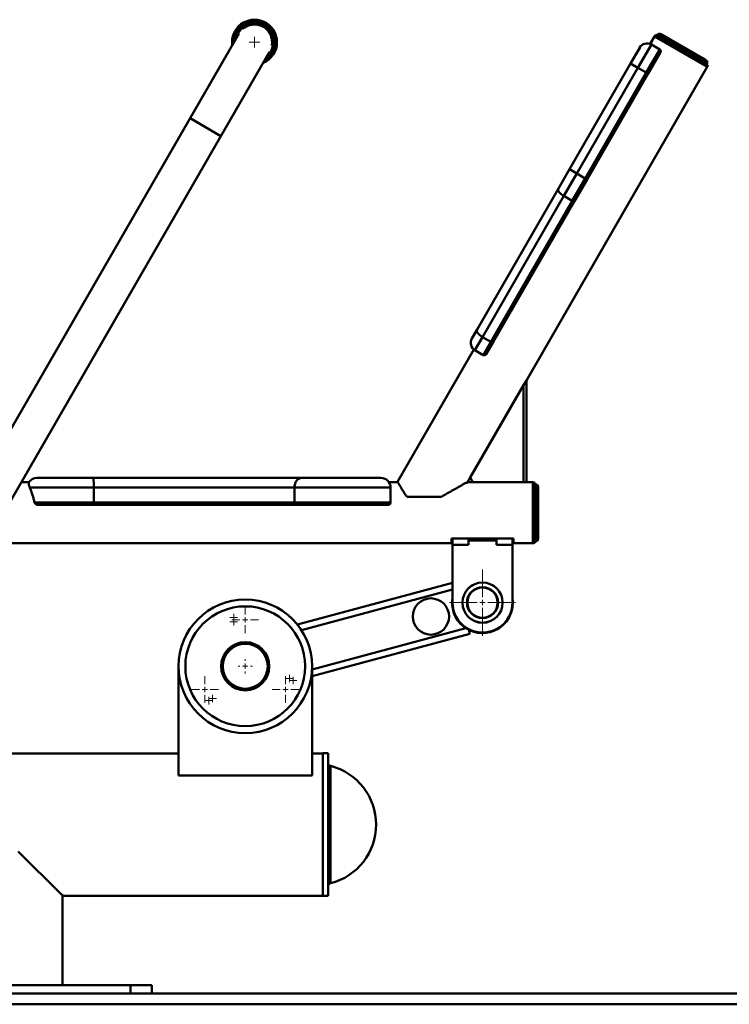
# Paper-space layout 'Лист1' of a CAD drawing. Units: millimetres. Extents: x -2985 to 3585, y 1024 to 5438.
# Drawn here: x -1442 to -778, y 4517 to 5438 of the extents above; entities that cross this region are included whole.
import ezdxf

# ---------------------------------------------------------------- set-up
doc = ezdxf.new("R2010")
doc.units = ezdxf.units.MM

# ---------------------------------------------------------------- blocks, each defined once
blk = doc.blocks.new('SW_CENTERMARKSYMBOL_1')
at = {"color": 0, "linetype": 'Continuous', "lineweight": 18}
for p, q in [((-5, 0), (-6.75, 0)), ((0, 0), (-2.5, 0)), ((0, 5), (0, 6.75)), ((0, 0), (0, 2.5)), ((0, 0), (0, -2.5)), ((0, 0), (2.5, 0)), ((5, 0), (6.75, 0)), ((0, -5), (0, -6.75))]:
    blk.add_line(p, q, dxfattribs=at)
blk = doc.blocks.new('SW_CENTERMARKSYMBOL_6')
at = {"color": 0, "linetype": 'Continuous', "lineweight": 18}
for p, q in [((0, 5), (0, 12.5)), ((-5, 0), (-12.5, 0)), ((0, 0), (-2.5, 0)), ((0, 0), (0, 2.5)), ((0, 0), (0, -2.5)), ((0, 0), (2.5, 0)), ((5, 0), (12.5, 0)), ((0, -5), (0, -12.5))]:
    blk.add_line(p, q, dxfattribs=at)
blk = doc.blocks.new('SW_CENTERMARKSYMBOL_7')
at = {"color": 0, "linetype": 'Continuous', "lineweight": 18}
for p, q in [((0, 5), (0, 12.5)), ((-5, 0), (-12.5, 0)), ((0, 0), (-2.5, 0)), ((0, 0), (0, 2.5)), ((0, 0), (0, -2.5)), ((0, 0), (2.5, 0)), ((5, 0), (12.5, 0)), ((0, -5), (0, -12.5))]:
    blk.add_line(p, q, dxfattribs=at)
blk = doc.blocks.new('SW_CENTERMARKSYMBOL_8')
at = {"color": 0, "linetype": 'Continuous', "lineweight": 18}
for p, q in [((0, 5), (0, 12.5)), ((-5, 0), (-12.5, 0)), ((0, 0), (-2.5, 0)), ((0, 0), (0, 2.5)), ((0, 0), (0, -2.5)), ((0, 0), (2.5, 0)), ((5, 0), (12.5, 0)), ((0, -5), (0, -12.5))]:
    blk.add_line(p, q, dxfattribs=at)
blk = doc.blocks.new('SW_CENTERMARKSYMBOL_9')
at = {"color": 0, "linetype": 'Continuous', "lineweight": 18}
for p, q in [((0, 5), (0, 31)), ((-5, 0), (-31, 0)), ((0, 0), (-2.5, 0)), ((0, 0), (0, 2.5)), ((0, 0), (0, -2.5)), ((0, 0), (2.5, 0)), ((5, 0), (31, 0)), ((0, -5), (0, -31))]:
    blk.add_line(p, q, dxfattribs=at)
blk = doc.blocks.new('SW_CENTERMARKSYMBOL_11')
at = {"color": 0, "linetype": 'Continuous', "lineweight": 18}
for p, q in [((-2.5, 0), (-4.9, 0)), ((0, 0), (-2.5, 0)), ((0, 2.5), (0, 4.9)), ((0, 0), (0, 2.5)), ((0, 0), (0, -2.5)), ((0, 0), (2.5, 0)), ((2.5, 0), (4.9, 0)), ((0, -2.5), (0, -4.9))]:
    blk.add_line(p, q, dxfattribs=at)
blk = doc.blocks.new('SW_CENTERMARKSYMBOL_12')
at = {"color": 0, "linetype": 'Continuous', "lineweight": 18}
for p, q in [((-2.5, 0), (-3.5, 0)), ((0, 0), (-2.5, 0)), ((0, 2.5), (0, 3.5)), ((0, 0), (0, 2.5)), ((0, 0), (0, -2.5)), ((0, 0), (2.5, 0)), ((2.5, 0), (3.5, 0)), ((0, -2.5), (0, -3.5))]:
    blk.add_line(p, q, dxfattribs=at)
blk = doc.blocks.new('SW_CENTERMARKSYMBOL_13')
at = {"color": 0, "linetype": 'Continuous', "lineweight": 18}
for p, q in [((-2.5, 0), (-3.5, 0)), ((0, 0), (-2.5, 0)), ((0, 2.5), (0, 3.5)), ((0, 0), (0, 2.5)), ((0, 0), (0, -2.5)), ((0, 0), (2.5, 0)), ((2.5, 0), (3.5, 0)), ((0, -2.5), (0, -3.5))]:
    blk.add_line(p, q, dxfattribs=at)
blk = doc.blocks.new('SW_CENTERMARKSYMBOL_20')
at = {"color": 0, "linetype": 'Continuous', "lineweight": 18}
for p, q in [((-2.5, 0), (-3.5, 0)), ((0, 0), (-2.5, 0)), ((0, 2.5), (0, 3.5)), ((0, 0), (0, 2.5)), ((0, 0), (0, -2.5)), ((0, 0), (2.5, 0)), ((2.5, 0), (3.5, 0)), ((0, -2.5), (0, -3.5))]:
    blk.add_line(p, q, dxfattribs=at)
blk = doc.blocks.new('SW_CENTERMARKSYMBOL_21')
at = {"color": 0, "linetype": 'Continuous', "lineweight": 18}
for p, q in [((-2.5, 0), (-3.5, 0)), ((0, 0), (-2.5, 0)), ((0, 2.5), (0, 3.5)), ((0, 0), (0, 2.5)), ((0, 0), (0, -2.5)), ((0, 0), (2.5, 0)), ((2.5, 0), (3.5, 0)), ((0, -2.5), (0, -3.5))]:
    blk.add_line(p, q, dxfattribs=at)
blk = doc.blocks.new('SW_CENTERMARKSYMBOL_22')
at = {"color": 0, "linetype": 'Continuous', "lineweight": 18}
for p, q in [((-2.5, 0), (-3.5, 0)), ((0, 0), (-2.5, 0)), ((0, 2.5), (0, 3.5)), ((0, 0), (0, 2.5)), ((0, 0), (0, -2.5)), ((0, 0), (2.5, 0)), ((2.5, 0), (3.5, 0)), ((0, -2.5), (0, -3.5))]:
    blk.add_line(p, q, dxfattribs=at)
blk = doc.blocks.new('SW_CENTERMARKSYMBOL_23')
at = {"color": 0, "linetype": 'Continuous', "lineweight": 18}
for p, q in [((-2.5, 0), (-3.5, 0)), ((0, 0), (-2.5, 0)), ((0, 2.5), (0, 3.5)), ((0, 0), (0, 2.5)), ((0, 0), (0, -2.5)), ((0, 0), (2.5, 0)), ((2.5, 0), (3.5, 0)), ((0, -2.5), (0, -3.5))]:
    blk.add_line(p, q, dxfattribs=at)

psp = doc.layouts.new('Лист1')

# ---------------------------------------------------------------- linework, layer by layer
at = {"color": 7, "linetype": 'Continuous', "lineweight": 50}
for p, q in [((-1236.9, 5424.39), (-1282.4, 5345.58)), ((-847.97, 5421.99), (-852.03, 5414.97)), ((-797.97, 5395.43), (-846.61, 5423.52)), ((-844.24, 5424.46), (-845.24, 5422.73)), ((-844.24, 5424.46), (-798.34, 5397.96)), ((-841.14, 5423.82), (-800.44, 5400.32)), ((-850.83, 5414.41), (-863.33, 5392.75)), ((-850.83, 5414.41), (-843.03, 5409.91)), ((-1253.48, 5328.88), (-1207.98, 5407.69)), ((-870.25, 5396.75), (-861.75, 5411.48)), ((-855.53, 5388.25), (-843.03, 5409.91)), ((-853.8, 5387.25), (-842.3, 5407.17)), ((-927.38, 5297.8), (-870.25, 5396.75)), ((-870.25, 5396.75), (-863.33, 5392.75)), ((-799.34, 5396.23), (-798.34, 5397.96)), ((-967.79, 5100.45), (-798.61, 5393.49)), ((-863.33, 5392.75), (-920.46, 5293.8)), ((-912.66, 5289.3), (-855.53, 5388.25)), ((-910.93, 5288.3), (-853.8, 5387.25)), ((-863.33, 5392.75), (-855.53, 5388.25)), ((-855.53, 5388.25), (-853.8, 5387.25)), ((-1282.4, 5345.58), (-1500.7, 4967.48)), ((-1471.78, 4950.78), (-1253.48, 5328.88)), ((-937.76, 5279.84), (-927.38, 5297.8)), ((-920.46, 5293.8), (-932.56, 5272.83)), ((-927.38, 5297.8), (-920.46, 5293.8)), ((-920.46, 5293.8), (-912.66, 5289.3)), ((-924.77, 5268.33), (-912.66, 5289.3)), ((-922.6, 5268.08), (-910.93, 5288.3)), ((-912.66, 5289.3), (-910.93, 5288.3)), ((-1013.95, 5147.87), (-937.76, 5279.84)), ((-932.56, 5272.83), (-1008.75, 5140.87)), ((-1000.96, 5136.37), (-924.77, 5268.33)), ((-998.79, 5136.12), (-922.6, 5268.08)), ((-932.56, 5272.83), (-924.77, 5268.33)), ((-1018.75, 5139.54), (-1013.95, 5147.87)), ((-1008.75, 5140.87), (-1015.83, 5128.62)), ((-1008.75, 5140.87), (-1000.96, 5136.37)), ((-1016.92, 5129.37), (-1088.33, 5005.67)), ((-1015.83, 5128.62), (-1008.03, 5124.12)), ((-1008.03, 5124.12), (-1000.96, 5136.37)), ((-1005.3, 5124.85), (-998.79, 5136.12)), ((-970.29, 5096.12), (-967.79, 5100.45)), ((-967.79, 5100.45), (-967.79, 5005.19)), ((-970.29, 5096.12), (-1020.29, 5009.52)), ((-970.29, 5005.19), (-970.29, 5096.12)), ((-1425.79, 5009.19), (-1372.82, 5009.19)), ((-1372.82, 5009.19), (-1178.29, 5009.19)), ((-1178.29, 5009.19), (-1103.79, 5009.19)), ((-1023.1, 5004.66), (-1020.29, 5009.52)), ((-1020.29, 5009.52), (-1017.79, 5005.19)), ((-1433.28, 5005.19), (-1440.36, 5005.19)), ((-1372.48, 5000.19), (-1432.46, 5000.19)), ((-1184.7, 5000.19), (-1372.48, 5000.19)), ((-1372.48, 5000.19), (-1372.48, 4986.19)), ((-1094.79, 5000.19), (-1184.7, 5000.19)), ((-1184.7, 5000.19), (-1184.7, 4986.19)), ((-1088.02, 5005.19), (-1096.31, 5005.19)), ((-1094.79, 5000.19), (-1094.79, 4986.19)), ((-1024.32, 5004.66), (-1022.79, 5004.66)), ((-1023.6, 5004.66), (-1023.25, 5005.27)), ((-1017.79, 5005.19), (-1022.79, 5005.19)), ((-1022.79, 5004.66), (-1022.79, 5005.19)), ((-1017.79, 5005.19), (-970.29, 5005.19)), ((-967.79, 5005.19), (-970.29, 5005.19)), ((-961.79, 5005.19), (-967.79, 5005.19)), ((-959.79, 5004.77), (-959.79, 4948.61)), ((-957.79, 5003.19), (-959.79, 5003.19)), ((-957.79, 5003.19), (-957.79, 4950.19)), ((-956.79, 4953.19), (-956.79, 5000.19)), ((-1079.67, 4991.69), (-1047.32, 4991.69)), ((-1427.91, 4986.19), (-1372.48, 4986.19)), ((-1372.55, 4984.19), (-1425.24, 4984.19)), ((-1183.27, 4984.19), (-1372.55, 4984.19)), ((-1372.48, 4986.19), (-1184.7, 4986.19)), ((-1184.7, 4986.19), (-1094.79, 4986.19)), ((-1096.79, 4984.19), (-1183.27, 4984.19)), ((-1037.79, 4952.65), (-1036.79, 4952.65)), ((-1037.79, 4952.65), (-1037.79, 4948.19)), ((-1036.79, 4946.65), (-1036.79, 4952.65)), ((-1021.79, 4952.65), (-1036.79, 4952.65)), ((-1021.79, 4950.65), (-1021.79, 4952.65)), ((-995.79, 4952.65), (-1021.79, 4952.65)), ((-995.79, 4950.65), (-995.79, 4952.65)), ((-980.79, 4952.65), (-995.79, 4952.65)), ((-980.79, 4952.65), (-979.79, 4952.65)), ((-980.79, 4946.65), (-980.79, 4952.65)), ((-979.79, 4952.65), (-979.79, 4948.19)), ((-1454.79, 4948.19), (-1037.79, 4948.19)), ((-1036.79, 4892.65), (-1036.79, 4946.65)), ((-1036.79, 4946.65), (-1021.79, 4946.65)), ((-1021.79, 4946.65), (-1021.79, 4950.65)), ((-1021.79, 4950.65), (-995.79, 4950.65)), ((-995.79, 4950.65), (-995.79, 4946.65)), ((-995.79, 4946.65), (-980.79, 4946.65)), ((-980.79, 4946.65), (-980.79, 4892.65)), ((-979.79, 4948.19), (-961.79, 4948.19)), ((-959.79, 4950.19), (-957.79, 4950.19)), ((-1181.93, 4872.14), (-1036.79, 4911.03)), ((-1168.29, 4824.04), (-1020.68, 4863.59)), ((-1020.68, 4863.59), (-1021.65, 4867.22)), ((-1293.29, 4833.17), (-1293.29, 4731.17)), ((-1168.29, 4731.17), (-1168.29, 4833.17)), ((-1293.29, 4751.65), (-1643.29, 4751.65)), ((-1158.29, 4751.65), (-1168.29, 4751.65)), ((-1153.29, 4751.85), (-1158.29, 4751.85)), ((-1158.29, 4751.85), (-1158.29, 4706.66)), ((-1153.29, 4751.85), (-1153.29, 4706.66)), ((-1293.29, 4731.17), (-1168.29, 4731.17)), ((-1158.29, 4706.66), (-1158.29, 4618.44)), ((-1153.29, 4706.66), (-1153.29, 4618.44)), ((-1443.29, 4660.15), (-1402.8, 4619.66)), ((-1402.8, 4619.77), (-1402.8, 4619.66)), ((-1401.79, 4535.15), (-1401.79, 4619.25)), ((-1401.2, 4618.65), (-1158.29, 4618.65)), ((-1158.29, 4618.44), (-1153.29, 4618.44)), ((-1338.29, 4535.15), (-1598.29, 4535.15)), ((-1338.29, 4527.15), (-1338.29, 4535.15)), ((-1338.29, 4535.15), (-1318.29, 4535.15)), ((-1318.29, 4535.15), (-1318.29, 4527.15)), ((-2735.29, 4527.15), (-92.29, 4527.15)), ((-2735.29, 4517.15), (-92.29, 4517.15))]:
    psp.add_line(p, q, dxfattribs=at)
at = {"color": 8, "linetype": 'Continuous', "lineweight": 50}
for p, q in [((-847.97, 5421.99), (-798.61, 5393.49)), ((-1253.48, 5328.88), (-1282.4, 5345.58)), ((-961.79, 4948.19), (-961.79, 5005.19)), ((-1178.2, 4866.93), (-1036.79, 4904.82)), ((-1168.29, 4830.25), (-1024.4, 4868.8)), ((-1151.02, 4739.94), (-1151.02, 4702.82)), ((-1151.02, 4702.82), (-1151.02, 4630.35))]:
    psp.add_line(p, q, dxfattribs=at)
at = {"color": 7, "linetype": 'Continuous', "lineweight": 50, "flags": 128}
for points in [[(-937.76, 5279.84), (-937.96, 5279.18), (-937.89, 5278.38), (-937.55, 5277.49), (-936.95, 5276.54), (-936.12, 5275.56), (-935.08, 5274.59), (-933.88, 5273.67), (-932.56, 5272.83)], [(-922.6, 5268.08), (-922.72, 5267.96), (-922.9, 5267.87), (-923.14, 5267.83), (-923.42, 5267.84), (-923.73, 5267.9), (-924.07, 5268.01), (-924.42, 5268.15), (-924.77, 5268.33)], [(-1013.95, 5147.87), (-1014.15, 5147.21), (-1014.08, 5146.42), (-1013.74, 5145.53), (-1013.14, 5144.58), (-1012.31, 5143.6), (-1011.27, 5142.63), (-1010.07, 5141.7), (-1008.75, 5140.87)], [(-998.79, 5136.12), (-998.91, 5135.99), (-999.09, 5135.91), (-999.33, 5135.87), (-999.61, 5135.88), (-999.92, 5135.94), (-1000.26, 5136.04), (-1000.61, 5136.19), (-1000.96, 5136.37)], [(-1184.7, 5000.19), (-1184.57, 5001.95), (-1184.21, 5003.64), (-1183.62, 5005.19), (-1182.82, 5006.56), (-1181.85, 5007.67), (-1180.74, 5008.51), (-1179.54, 5009.02), (-1178.29, 5009.19)]]:
    psp.add_lwpolyline(points, dxfattribs=at)
at = {"color": 7, "linetype": 'Continuous', "lineweight": 50}
for centre, radius in [((-1008.79, 4892.65), 18.79), ((-1008.79, 4892.65), 18.77), ((-1008.79, 4892.65), 14.5), ((-1008.79, 4892.65), 14.15), ((-1230.79, 4833.17), 62.5), ((-1230.79, 4833.17), 56.03), ((-1057.09, 4879.71), 17), ((-1230.79, 4833.17), 22.54), ((-1230.79, 4833.17), 21.17), ((-1230.79, 4833.17), 21.02)]:
    psp.add_circle(centre, radius, dxfattribs=at)
for centre, radius, start, end in [((-1222.09, 5416.65), 21, 67.49969, 187.32225), ((-1222.09, 5416.65), 20, 67.49969, 183.38416), ((-1222.09, 5416.65), 16.5, 67.49969, 131.07421), ((-1222.09, 5416.65), 16.5, 348.92579, 67.49969), ((-1222.09, 5416.65), 20, 296.61584, 67.49969), ((-1222.09, 5416.65), 21, 292.67775, 67.49969), ((-843.64, 5419.49), 5, 126.42182, 150), ((-843.64, 5419.49), 5, 60, 96.8699), ((-854.83, 5407.48), 8, 60, 150), ((-844.03, 5408.17), 2, 330, 60), ((-802.94, 5395.99), 5, 23.1301, 60), ((-802.94, 5395.99), 5, 330, 353.57818), ((-1011.83, 5135.54), 8, 150, 240), ((-1007.03, 5125.85), 2, 240, 330), ((-1425.79, 5000.19), 9, 90, 146.40661), ((-1430.95, 5002.44), 58.52, 357.79984, 6.62678), ((-1103.79, 5000.19), 9, 0, 90), ((-961.79, 5000.19), 5, 66.42182, 90), ((-961.79, 5000.19), 5, 0, 36.8699), ((-1385.47, 4985.69), 13, 353.37322, 2.20016), ((-1182.93, 4985.95), 1.79, 172.08329, 258.85334), ((-1096.79, 4986.19), 2, 270, 0), ((-961.79, 4953.19), 5, 323.1301, 0), ((-961.79, 4953.19), 5, 270, 293.57818), ((-1008.79, 4892.65), 28.5, 169.25176, 292.02581), ((-1008.79, 4892.65), 28.5, 292.02581, 10.74824), ((-1008.79, 4892.65), 28, 180, 0), ((-1150.29, 4742.85), 3, 180, 255.89513), ((-1164.79, 4685.15), 56.5, 284.10487, 75.89513), ((-1150.29, 4627.44), 3, 104.10487, 180)]:
    psp.add_arc(centre, radius, start, end, dxfattribs=at)
at = {"color": 8, "linetype": 'Continuous', "lineweight": 50}
for radius, start, end in [(20.5, 67.49969, 185.4488), (19, 67.49969, 178.48436), (17.5, 67.49969, 167.3913), (17.5, 312.6087, 67.49969), (19, 301.51564, 67.49969), (20.5, 294.5512, 67.49969)]:
    psp.add_arc((-1222.09, 5416.65), radius, start, end, dxfattribs=at)
at = {"color": 7, "linetype": 'Continuous', "lineweight": 50}
psp.add_ellipse((-1471.75, 4685.15), major_axis=(377.14, 0), ratio=0.176327, start_param=4.896233, end_param=4.897538, dxfattribs=at)
for points, knots in [([(-1432.46, 5000.19), (-1432.69, 5000.81), (-1433.16, 5002.07), (-1433.37, 5003.68), (-1433.35, 5004.8), (-1433.26, 5005.31), (-1433.28, 5005.17), (-1433.28, 5005.16)], [0, 0, 0, 0, 0.205346, 0.416199, 0.694025, 0.979753, 1, 1, 1, 1]), ([(-1432.46, 5000.19), (-1432.03, 4999.18), (-1431.16, 4997.12), (-1429.86, 4993.52), (-1428.74, 4989.85), (-1428.19, 4987.42), (-1427.91, 4986.19)], [0, 0, 0, 0, 0.280107, 0.568285, 0.782266, 1, 1, 1, 1]), ([(-1088.3, 5005.66), (-1088.28, 5005.63), (-1088.24, 5005.56), (-1087.73, 5004.69), (-1086.87, 5003.27), (-1085.69, 5001.3), (-1084.17, 4998.81), (-1082.21, 4995.62), (-1080.58, 4993.09), (-1079.67, 4991.69)], [0, 0, 0, 0, 0.117761, 0.256547, 0.390026, 0.526897, 0.670189, 0.816808, 1, 1, 1, 1]), ([(-1047.32, 4991.69), (-1045.58, 4992.65), (-1042.1, 4994.58), (-1037.11, 4997.39), (-1032.97, 4999.74), (-1029.69, 5001.6), (-1027.18, 5003.03), (-1025.02, 5004.26), (-1023.8, 5004.95), (-1023.33, 5005.22), (-1023.25, 5005.27)], [0, 0, 0, 0, 0.177443, 0.355135, 0.532107, 0.64301, 0.753806, 0.866128, 0.978138, 1, 1, 1, 1]), ([(-1425.24, 4984.19), (-1425.34, 4984.2), (-1425.72, 4984.21), (-1426.4, 4984.4), (-1427.16, 4984.88), (-1427.7, 4985.52), (-1427.85, 4986), (-1427.91, 4986.19)], [0, 0, 0, 0, 0.083614, 0.31094, 0.564559, 0.825611, 1, 1, 1, 1]), ([(-1402.32, 4619.78), (-1401.93, 4619.39), (-1401.35, 4618.81), (-1401.16, 4618.61), (-1401.2, 4618.65), (-1401.2, 4618.65)], [0, 0, 0, 0, 0.6446191, 0.9766101, 1, 1, 1, 1])]:
    psp.add_open_spline(points, degree=3, knots=knots, dxfattribs=at)

# ---------------------------------------------------------------- block references
at = {"color": 7, "linetype": 'Continuous', "lineweight": 0}
for name, p in [('SW_CENTERMARKSYMBOL_11', (-1222.09, 5416.65)), ('SW_CENTERMARKSYMBOL_9', (-1008.79, 4892.65)), ('SW_CENTERMARKSYMBOL_6', (-1230.79, 4876.67)), ('SW_CENTERMARKSYMBOL_13', (-1241.61, 4878.67)), ('SW_CENTERMARKSYMBOL_12', (-1241.61, 4874.67)), ('SW_CENTERMARKSYMBOL_1', (-1230.79, 4833.17)), ('SW_CENTERMARKSYMBOL_8', (-1268.46, 4811.42)), ('SW_CENTERMARKSYMBOL_7', (-1193.12, 4811.42)), ('SW_CENTERMARKSYMBOL_20', (-1189.44, 4821.79)), ('SW_CENTERMARKSYMBOL_21', (-1185.98, 4819.79)), ('SW_CENTERMARKSYMBOL_22', (-1261.32, 4803.05)), ('SW_CENTERMARKSYMBOL_23', (-1264.79, 4801.05))]:
    psp.add_blockref(name, p, dxfattribs=at)

doc.saveas('drawing.dxf')
